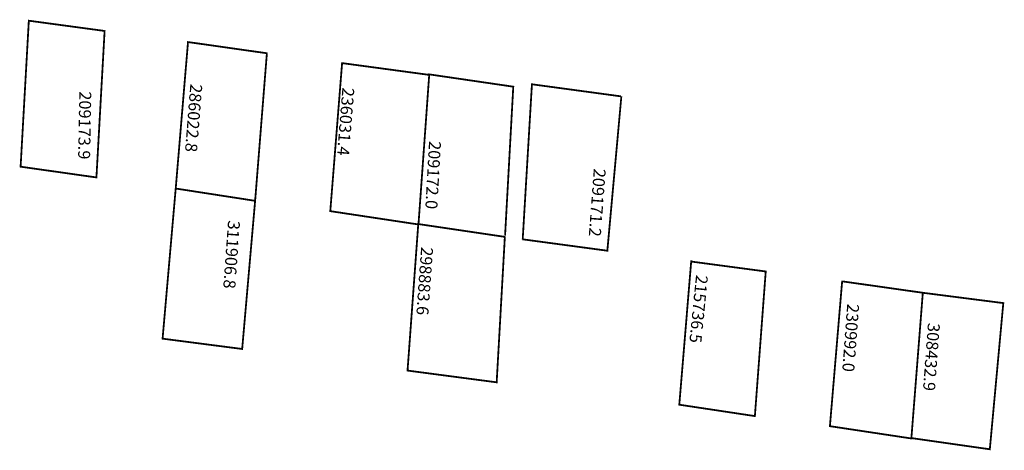
# Model space of a CAD drawing. Extents: x 191019 to 191183, y 1679658 to 1679730.
import ezdxf

# ---------------------------------------------------------------- set-up
doc = ezdxf.new("R2010")
doc.units = 0
doc.header["$MEASUREMENT"] = 0
doc.layers.add('DM1', color=1, linetype='CONTINUOUS')

msp = doc.modelspace()

# ---------------------------------------------------------------- linework, layer by layer
at = {"layer": 'DM1', "const_width": 0.3}
for points in [[(191033.11, 1679728.01), (191020.47, 1679729.72), (191019.1, 1679705.38), (191031.74, 1679703.59), (191033.11, 1679728.1)], [(191060.25, 1679724.28), (191047.01, 1679726.16), (191044.96, 1679701.74), (191058.2, 1679699.69), (191060.16, 1679724.28)], [(191087.21, 1679720.69), (191072.7, 1679722.65), (191070.73, 1679697.97), (191085.42, 1679695.75)], [(191085.44, 1679695.84), (191087.23, 1679720.77), (191101.24, 1679718.72), (191099.87, 1679693.87)], [(191119.18, 1679717.11), (191104.35, 1679719.12), (191102.81, 1679693.25), (191102.81, 1679693.25), (191102.81, 1679693.25), (191102.81, 1679693.25)], [(191119.26, 1679717.1), (191116.91, 1679691.23)], [(191058.2, 1679699.69), (191056.04, 1679674.99), (191042.77, 1679676.71), (191044.96, 1679701.74)], [(191099.84, 1679693.68), (191085.4, 1679695.82), (191083.61, 1679671.39), (191098.47, 1679669.43), (191099.84, 1679693.77)], [(191102.75, 1679693.28), (191116.86, 1679691.38)], [(191130.87, 1679689.57), (191143.33, 1679687.91), (191141.52, 1679663.8), (191128.92, 1679665.7), (191130.92, 1679689.78)], [(191156.13, 1679686.26), (191169.52, 1679684.36), (191167.61, 1679660.07), (191154.03, 1679662.12), (191156.08, 1679686.39)], [(191169.52, 1679684.36), (191182.94, 1679682.64), (191180.69, 1679658.27), (191167.59, 1679660.14)]]:
    msp.add_lwpolyline(points, dxfattribs=at)

# ---------------------------------------------------------------- texts
at = {"layer": 'DM1', "char_height": 2, "attachment_point": 1}
for s, insert, width, rotation in [('209173.9', (191030.89, 1679717.93), 9.2241, 268.9391), ('286022.8', (191049.4, 1679719.07), 12.9351, 265.4562), ('236031.4', (191074.75, 1679718.47), 9.68, 265.4462), ('209172.0', (191089.2, 1679709.59), 12.2304, 266.798), ('209171.2', (191116.67, 1679704.96), 5.1931, 265.684), ('311906.8', (191055.69, 1679696.31), 9.5884, 265.9144), ('298883.6', (191087.88, 1679691.89), 9.5884, 265.9144), ('215736.5', (191133.71, 1679687.19), 7.8555, 264.2894), ('230992.0', (191158.92, 1679682.43), 6.5645, 265.7321), ('308432.9', (191172.38, 1679679.24), 6.5645, 265.7321)]:
    msp.add_mtext(s, dxfattribs=dict(at, insert=insert, width=width, rotation=rotation))

doc.saveas('drawing.dxf')
